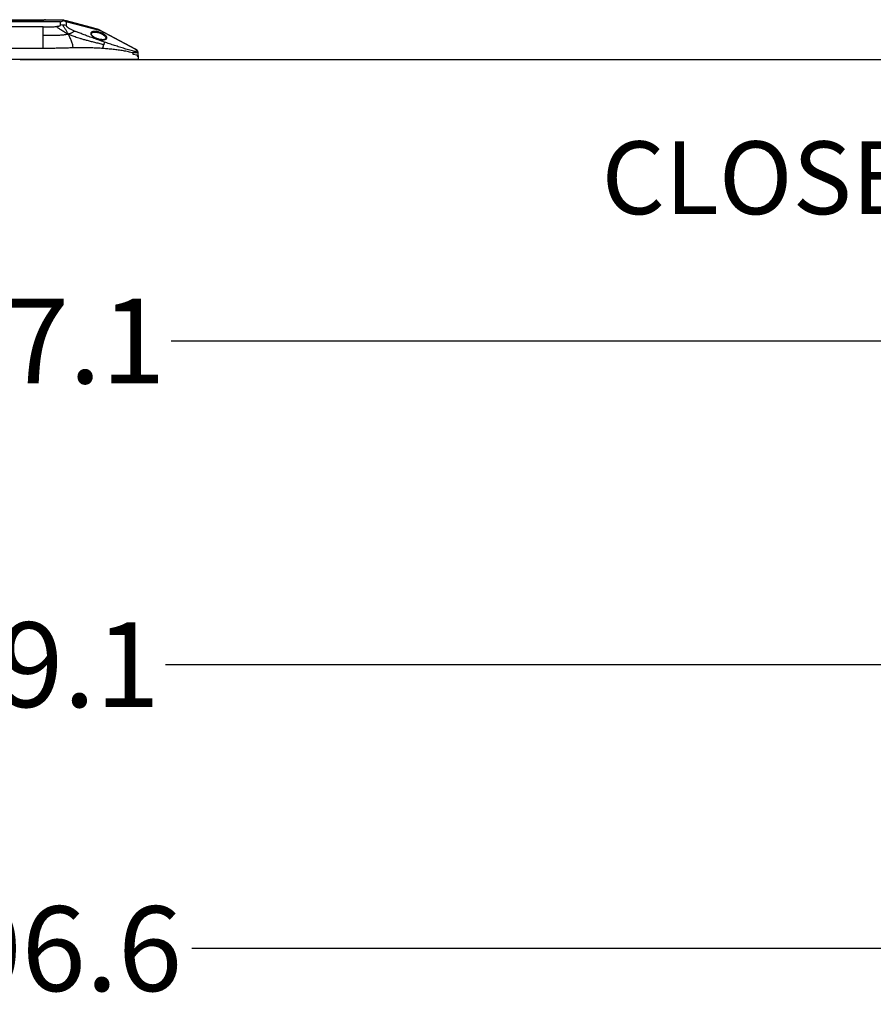
# Model space of a CAD drawing. Extents: x 0.2 to 16.8, y 0.2 to 10.8.
# Drawn here: x 9.3 to 10.5, y 5.7 to 7.1 of the extents above; entities that cross this region are included whole.
import ezdxf

# ---------------------------------------------------------------- set-up
doc = ezdxf.new("R2010")
doc.units = 0
doc.header["$MEASUREMENT"] = 0
doc.header["$PDSIZE"] = -1
doc.linetypes.add('SLD-SOLID', pattern=[0])
doc.layers.get('0').update_dxf_attribs({"linetype": 'CONTINUOUS'})
doc.layers.get('DEFPOINTS').update_dxf_attribs({"linetype": 'CONTINUOUS'})
doc.layers.add('LAYER_1', color=7, linetype='SLD-SOLID')
doc.styles.add('SLDTEXTSTYLE0', font='ARIALBD.TTF', dxfattribs={"width": 0.948})
doc.styles.add('SLDTEXTSTYLE1', font='ARIAL.TTF', dxfattribs={"width": 0.948})
doc.dimstyles.new('SLDDIMSTYLE0', dxfattribs={"dimtxt": 0.121338, "dimasz": 0.188, "dimexe": 0, "dimexo": 0.0625, "dimgap": 0.030334, "dimtad": 0, "dimtih": 1, "dimtoh": 1, "dimdec": 1, "dimlfac": 70, "dimrnd": 1e-09, "dimzin": 12, "dimdsep": 46, "dimtxsty": 'SLDTEXTSTYLE0', "dimsah": 1, "dimcen": 0.09, "dimadec": 0, "dimazin": 0, "dimtfac": 1, "dimtdec": 1, "dimtofl": 0, "dimtmove": 0, "dimatfit": 3, "dimfxl": 1, "dimtolj": 1, "dimtzin": 12, "dimarcsym": 0})

# ---------------------------------------------------------------- blocks, each defined once
blk = doc.blocks.new('_D_2')
at = {"layer": 'DEFPOINTS', "color": 0}
for p in [(12.1454, 7.0637), (6.4435, 7.0554), (12.1454, 6.1725)]:
    blk.add_point(p, dxfattribs=at)
at = {"layer": 'LAYER_1', "color": 0, "lineweight": -2}
for p, q in [((6.4435, 6.9929), (6.4435, 6.1725)), ((12.1454, 7.0012), (12.1454, 6.1725)), ((6.6315, 6.1725), (9.0724, 6.1725)), ((11.9574, 6.1725), (9.5026, 6.1725))]:
    blk.add_line(p, q, dxfattribs=at)
at = {"layer": 'LAYER_1', "color": 0}
for points in [[(6.6315, 6.2038), (6.6315, 6.1412), (6.4435, 6.1725)], [(11.9574, 6.1412), (11.9574, 6.2038), (12.1454, 6.1725)]]:
    blk.add_solid(points, dxfattribs=at)
at = {"layer": 'LAYER_1', "color": 0, "insert": (9.2875, 6.1725), "char_height": 0.12134, "attachment_point": 5, "style": 'SLDTEXTSTYLE0'}
blk.add_mtext('\\A1;399.1', dxfattribs=at)
blk = doc.blocks.new('_D_7')
at = {"layer": 'DEFPOINTS', "color": 0}
for p in [(6.5292, 6.7929), (12.0597, 6.7929), (12.0597, 6.6357)]:
    blk.add_point(p, dxfattribs=at)
at = {"layer": 'LAYER_1', "color": 0, "lineweight": -2}
for p, q in [((6.5292, 6.7304), (6.5292, 6.6357)), ((12.0597, 6.7304), (12.0597, 6.6357)), ((6.7172, 6.6357), (9.0804, 6.6357)), ((11.8717, 6.6357), (9.5107, 6.6357))]:
    blk.add_line(p, q, dxfattribs=at)
at = {"layer": 'LAYER_1', "color": 0}
for points in [[(6.7172, 6.667), (6.7172, 6.6043), (6.5292, 6.6357)], [(11.8717, 6.6043), (11.8717, 6.667), (12.0597, 6.6357)]]:
    blk.add_solid(points, dxfattribs=at)
at = {"layer": 'LAYER_1', "color": 0, "insert": (9.2956, 6.6357), "char_height": 0.12134, "attachment_point": 5, "style": 'SLDTEXTSTYLE0'}
blk.add_mtext('\\A1;387.1', dxfattribs=at)
blk = doc.blocks.new('_D_8')
at = {"layer": 'DEFPOINTS', "color": 0}
for p in [(2.1044, 7.0551), (16.4846, 7.0551), (2.1044, 5.7661)]:
    blk.add_point(p, dxfattribs=at)
at = {"layer": 'LAYER_1', "color": 0, "lineweight": -2}
for p, q in [((2.1044, 6.9926), (2.1044, 5.7661)), ((16.4846, 6.9926), (16.4846, 5.7661)), ((2.2924, 5.7661), (9.0071, 5.7661)), ((16.2966, 5.7661), (9.5403, 5.7661))]:
    blk.add_line(p, q, dxfattribs=at)
at = {"layer": 'LAYER_1', "color": 0}
for points in [[(2.2924, 5.7974), (2.2924, 5.7347), (2.1044, 5.7661)], [(16.2966, 5.7347), (16.2966, 5.7974), (16.4846, 5.7661)]]:
    blk.add_solid(points, dxfattribs=at)
at = {"layer": 'LAYER_1', "color": 0, "insert": (9.2737, 5.7661), "char_height": 0.12134, "attachment_point": 5, "style": 'SLDTEXTSTYLE0'}
blk.add_mtext('\\A1;1006.6', dxfattribs=at)

msp = doc.modelspace()

# ---------------------------------------------------------------- linework, layer by layer
at = {"color": 7, "linetype": 'SLD-SOLID'}
for p, q in [((9.272, 7.0955), (9.317, 7.0955)), ((9.272, 7.0929), (9.317, 7.0929)), ((9.317, 7.0928), (9.272, 7.0928)), ((9.317, 7.0925), (9.272, 7.0925)), ((9.317, 7.0955), (9.317, 7.0929)), ((9.317, 7.0928), (9.317, 7.0929)), ((9.317, 7.0929), (9.3198, 7.0929)), ((9.3186, 7.0928), (9.317, 7.0928)), ((9.3188, 7.0926), (9.317, 7.0925)), ((9.3523, 7.0926), (9.3188, 7.0926)), ((9.3308, 7.0955), (9.3304, 7.0954)), ((9.3308, 7.0955), (9.352, 7.0955)), ((9.3523, 7.0926), (9.3573, 7.0943)), ((9.3523, 7.088), (9.3523, 7.0926)), ((9.3573, 7.0951), (9.3606, 7.0944)), ((9.3573, 7.0943), (9.3602, 7.0926)), ((9.3602, 7.0926), (9.3602, 7.0871)), ((9.41, 7.0795), (9.3602, 7.0926)), ((9.3606, 7.0944), (9.3964, 7.085)), ((9.3275, 7.0851), (9.268, 7.0851)), ((9.3275, 7.0727), (9.3275, 7.0851)), ((9.3964, 7.085), (9.4041, 7.0827)), ((9.4598, 7.0534), (9.4068, 7.0815)), ((9.4593, 7.0535), (9.41, 7.0795)), ((9.3275, 7.0543), (9.3275, 7.0727)), ((9.3275, 7.0543), (9.268, 7.0543)), ((9.4564, 7.0459), (9.4564, 7.0479)), ((9.4615, 7.0446), (9.4564, 7.0459)), ((9.4632, 7.0424), (9.4632, 7.0491)), ((9.4632, 7.0491), (9.4632, 7.0491)), ((9.4632, 7.0385), (9.1257, 7.0385)), ((9.4632, 7.0442), (9.4632, 7.0424)), ((9.4632, 7.0424), (9.4632, 7.0385))]:
    msp.add_line(p, q, dxfattribs=at)
for centre, radius, start, end in [((9.3308, 7.0927), 0.00281, 90, 114.3192), ((9.3523, 7.051), 0.037, 83.8442, 90.0014), ((9.3524, 7.0513), 0.0367, 77.6611, 83.847), ((9.4609, 7.0424), 0.00225, 0, 75.2564)]:
    msp.add_arc(centre, radius, start, end, dxfattribs=at)
for points, knots in [([(9.317, 7.0955), (9.3179, 7.0955), (9.3198, 7.0955), (9.3225, 7.0955), (9.325, 7.0955), (9.3271, 7.0955), (9.3289, 7.0955), (9.3301, 7.0955), (9.3308, 7.0955), (9.3308, 7.0955), (9.3308, 7.0955)], [0, 0, 0, 0, 0.129915, 0.25983, 0.389746, 0.519661, 0.649576, 0.779491, 0.909407, 1, 1, 1, 1]), ([(9.317, 7.0925), (9.317, 7.0926), (9.317, 7.0927), (9.317, 7.0928), (9.317, 7.0928)], [0, 0, 0, 0, 0.5686, 1, 1, 1, 1]), ([(9.3304, 7.0954), (9.3302, 7.0954), (9.3298, 7.0953), (9.3289, 7.095), (9.3278, 7.0947), (9.3264, 7.0943), (9.3248, 7.0938), (9.323, 7.0934), (9.3209, 7.093), (9.3194, 7.0929), (9.3186, 7.0928)], [0, 0, 0, 0, 0.10314, 0.213007, 0.330114, 0.453097, 0.581856, 0.716381, 0.855415, 1, 1, 1, 1]), ([(9.3188, 7.0926), (9.3187, 7.0927), (9.3187, 7.0928), (9.3186, 7.0928), (9.3186, 7.0928)], [0, 0, 0, 0, 0.536273, 1, 1, 1, 1]), ([(9.3304, 7.0954), (9.3302, 7.0954), (9.3298, 7.0952), (9.3286, 7.0948), (9.3271, 7.0942), (9.3253, 7.0937), (9.3233, 7.0932), (9.3211, 7.0928), (9.3195, 7.0926), (9.3188, 7.0926)], [0, 0, 0, 0, 0.148035, 0.294998, 0.440083, 0.583002, 0.724125, 0.862765, 1, 1, 1, 1]), ([(9.3461, 7.0858), (9.3466, 7.0859), (9.3475, 7.086), (9.3488, 7.0862), (9.3499, 7.0865), (9.3508, 7.0867), (9.3515, 7.087), (9.352, 7.0873), (9.3523, 7.0876), (9.3523, 7.0879), (9.3523, 7.088)], [0, 0, 0, 0, 0.174944, 0.33117, 0.47, 0.593313, 0.703787, 0.805119, 0.902059, 1, 1, 1, 1]), ([(9.352, 7.0955), (9.3524, 7.0955), (9.3532, 7.0955), (9.3542, 7.0955), (9.3552, 7.0954), (9.3563, 7.0953), (9.3569, 7.0952), (9.3573, 7.0951)], [0, 0, 0, 0, 0.240434, 0.42737, 0.609635, 0.813832, 1, 1, 1, 1]), ([(9.3635, 7.0748), (9.3632, 7.0755), (9.3625, 7.0768), (9.3614, 7.0786), (9.3602, 7.0805), (9.3589, 7.0822), (9.3578, 7.0838), (9.3569, 7.0852), (9.3563, 7.0866), (9.3563, 7.0874), (9.3563, 7.0878)], [0, 0, 0, 0, 0.111944, 0.228516, 0.356428, 0.502349, 0.630089, 0.761354, 0.884328, 1, 1, 1, 1]), ([(9.3573, 7.0943), (9.3573, 7.0944), (9.3574, 7.0948), (9.3573, 7.095), (9.3573, 7.0951)], [0, 0, 0, 0, 0.5008831, 1, 1, 1, 1]), ([(9.3275, 7.0851), (9.3291, 7.0851), (9.3321, 7.0851), (9.3363, 7.0852), (9.34, 7.0854), (9.3433, 7.0855), (9.3452, 7.0857), (9.3461, 7.0858)], [0, 0, 0, 0, 0.251579, 0.476933, 0.67641, 0.850513, 1, 1, 1, 1]), ([(9.3635, 7.0748), (9.3631, 7.0747), (9.3621, 7.0744), (9.3604, 7.0741), (9.3586, 7.0738), (9.3564, 7.0735), (9.3538, 7.0733), (9.3507, 7.0731), (9.3471, 7.0729), (9.3429, 7.0728), (9.3382, 7.0727), (9.3329, 7.0727), (9.3293, 7.0727), (9.3275, 7.0727)], [0, 0, 0, 0, 0.041937, 0.087974, 0.139687, 0.199266, 0.269772, 0.355179, 0.453069, 0.569606, 0.702571, 0.846657, 1, 1, 1, 1]), ([(9.3635, 7.0748), (9.3626, 7.0753), (9.3606, 7.0762), (9.3579, 7.0777), (9.3553, 7.0792), (9.353, 7.0808), (9.3509, 7.0823), (9.3491, 7.0836), (9.3476, 7.0849), (9.3466, 7.0855), (9.3461, 7.0858)], [0, 0, 0, 0, 0.1330354, 0.2621667, 0.3956903, 0.5405165, 0.6626305, 0.7849641, 0.8972672, 1, 1, 1, 1]), ([(9.3602, 7.0871), (9.3603, 7.0869), (9.3604, 7.0865), (9.3611, 7.0857), (9.3622, 7.0848), (9.3639, 7.0836), (9.3665, 7.0822), (9.3699, 7.0806), (9.3725, 7.0794), (9.3739, 7.0788)], [0, 0, 0, 0, 0.076041, 0.159921, 0.256211, 0.36797, 0.544285, 0.754404, 1, 1, 1, 1]), ([(9.3739, 7.0788), (9.3734, 7.0788), (9.3722, 7.0788), (9.3709, 7.0784), (9.3699, 7.0777), (9.3687, 7.0769), (9.3673, 7.0761), (9.3655, 7.0754), (9.3642, 7.075), (9.3635, 7.0748)], [0, 0, 0, 0, 0.14022, 0.281823, 0.43059, 0.572997, 0.713293, 0.852545, 1, 1, 1, 1]), ([(9.3701, 7.0552), (9.3702, 7.0558), (9.3702, 7.0573), (9.3699, 7.0596), (9.3692, 7.0622), (9.3682, 7.0648), (9.367, 7.0674), (9.3659, 7.0701), (9.3647, 7.0726), (9.3639, 7.0741), (9.3635, 7.0748)], [0, 0, 0, 0, 0.088795, 0.193308, 0.317561, 0.449399, 0.576687, 0.729517, 0.868677, 1, 1, 1, 1]), ([(9.4142, 7.0598), (9.412, 7.0603), (9.4077, 7.0614), (9.4013, 7.0629), (9.3953, 7.0644), (9.3898, 7.0659), (9.3848, 7.0672), (9.3805, 7.0685), (9.3767, 7.0697), (9.3734, 7.0708), (9.3704, 7.0719), (9.3679, 7.0729), (9.3656, 7.0739), (9.3642, 7.0745), (9.3635, 7.0748)], [0, 0, 0, 0, 0.127741, 0.249824, 0.367287, 0.476494, 0.573857, 0.658254, 0.730718, 0.79901, 0.857985, 0.909968, 0.956813, 1, 1, 1, 1]), ([(9.4151, 7.0635), (9.4122, 7.0645), (9.4066, 7.0664), (9.3986, 7.0693), (9.3913, 7.0719), (9.3848, 7.0744), (9.3791, 7.0766), (9.3756, 7.0781), (9.3739, 7.0788)], [0, 0, 0, 0, 0.208871, 0.400718, 0.575622, 0.733695, 0.875085, 1, 1, 1, 1]), ([(9.4129, 7.0668), (9.4123, 7.0668), (9.4109, 7.0669), (9.4087, 7.0672), (9.4064, 7.0678), (9.4041, 7.0685), (9.402, 7.0694), (9.4001, 7.0705), (9.3984, 7.0716), (9.3971, 7.0728), (9.3961, 7.074), (9.3956, 7.0751), (9.3955, 7.0762), (9.3959, 7.0771), (9.3966, 7.0778), (9.3978, 7.0784), (9.3994, 7.0787), (9.4012, 7.0789), (9.4033, 7.0787), (9.4055, 7.0784), (9.4078, 7.0778), (9.4101, 7.0771), (9.4122, 7.0762), (9.4141, 7.0751), (9.4158, 7.074), (9.4171, 7.0728), (9.4181, 7.0716), (9.4186, 7.0705), (9.4187, 7.0694), (9.4184, 7.0685), (9.4176, 7.0678), (9.4164, 7.0672), (9.4148, 7.0669), (9.4136, 7.0668), (9.4129, 7.0668)], [0, 0, 0, 0, 0.029354, 0.059049, 0.089289, 0.120206, 0.15184, 0.184129, 0.216923, 0.25, 0.283088, 0.315893, 0.348145, 0.379778, 0.41071, 0.440946, 0.470627, 0.5, 0.529373, 0.559054, 0.58929, 0.620222, 0.651855, 0.684107, 0.716912, 0.75, 0.783077, 0.815871, 0.84816, 0.879794, 0.910711, 0.940951, 0.970646, 1, 1, 1, 1]), ([(9.3964, 7.0748), (9.3965, 7.0751), (9.3965, 7.0758), (9.3971, 7.0766), (9.398, 7.0773), (9.3994, 7.0777), (9.401, 7.0779), (9.4028, 7.0778), (9.4045, 7.0776), (9.4058, 7.0773), (9.407, 7.077), (9.4082, 7.0766), (9.4096, 7.0761), (9.4107, 7.0756), (9.4116, 7.0751), (9.4123, 7.0747), (9.413, 7.0742), (9.4137, 7.0738), (9.4142, 7.0734), (9.4146, 7.073), (9.415, 7.0727), (9.4154, 7.0723), (9.4158, 7.0719), (9.4161, 7.0716), (9.4163, 7.0713), (9.4166, 7.0709), (9.4168, 7.0705), (9.417, 7.0702), (9.4171, 7.0698), (9.4172, 7.0694), (9.4173, 7.0691), (9.4173, 7.0688), (9.4173, 7.0687)], [0, 0, 0, 0, 0.064013, 0.126317, 0.186903, 0.246028, 0.304322, 0.362152, 0.419914, 0.449732, 0.480242, 0.520536, 0.561694, 0.604401, 0.629207, 0.655398, 0.681111, 0.706933, 0.734923, 0.750484, 0.768842, 0.789989, 0.817577, 0.834113, 0.850523, 0.868433, 0.892426, 0.914533, 0.93476, 0.957596, 0.97934, 1, 1, 1, 1]), ([(9.4173, 7.0687), (9.4172, 7.0686), (9.4172, 7.0683), (9.417, 7.068), (9.4166, 7.0677), (9.4161, 7.0674), (9.4151, 7.0671), (9.4138, 7.0669), (9.4123, 7.0669), (9.4109, 7.067), (9.4094, 7.0672), (9.4074, 7.0676), (9.4053, 7.0682), (9.4034, 7.0689), (9.4018, 7.0697), (9.4004, 7.0705), (9.3991, 7.0713), (9.3982, 7.0721), (9.3975, 7.0728), (9.397, 7.0734), (9.3965, 7.0741), (9.3965, 7.0746), (9.3964, 7.0748)], [0, 0, 0, 0, 0.051815, 0.095742, 0.132255, 0.178866, 0.22531, 0.27613, 0.336445, 0.37043, 0.406029, 0.473188, 0.534667, 0.590095, 0.642677, 0.694215, 0.744999, 0.805828, 0.841453, 0.881243, 0.933703, 1, 1, 1, 1]), ([(9.4041, 7.0827), (9.4045, 7.0825), (9.4053, 7.0822), (9.4065, 7.0817), (9.4076, 7.081), (9.4088, 7.0803), (9.4096, 7.0798), (9.41, 7.0795)], [0, 0, 0, 0, 0.183846, 0.388347, 0.571492, 0.758565, 1, 1, 1, 1]), ([(9.4127, 7.0543), (9.4128, 7.0548), (9.4131, 7.0557), (9.4135, 7.0571), (9.4138, 7.0585), (9.414, 7.0594), (9.4142, 7.0598)], [0, 0, 0, 0, 0.2407646, 0.4892748, 0.7432308, 1, 1, 1, 1]), ([(9.4151, 7.0635), (9.4151, 7.0633), (9.415, 7.0629), (9.4147, 7.062), (9.4145, 7.061), (9.4143, 7.0602), (9.4142, 7.0598)], [0, 0, 0, 0, 0.240767, 0.489282, 0.743238, 1, 1, 1, 1]), ([(9.4587, 7.05), (9.4563, 7.0506), (9.4514, 7.0519), (9.4441, 7.054), (9.4369, 7.0563), (9.4296, 7.0586), (9.4224, 7.061), (9.4176, 7.0626), (9.4151, 7.0635)], [0, 0, 0, 0, 0.163292, 0.328363, 0.497515, 0.660294, 0.830425, 1, 1, 1, 1]), ([(9.3701, 7.0552), (9.3692, 7.0551), (9.367, 7.0551), (9.3637, 7.055), (9.3605, 7.0549), (9.3569, 7.0549), (9.3534, 7.0548), (9.3495, 7.0547), (9.3459, 7.0546), (9.3423, 7.0545), (9.3385, 7.0544), (9.3348, 7.0544), (9.3311, 7.0543), (9.3287, 7.0543), (9.3275, 7.0543)], [0, 0, 0, 0, 0.069127, 0.148502, 0.238125, 0.289269, 0.404102, 0.483487, 0.56666, 0.656779, 0.738036, 0.828122, 0.916451, 1, 1, 1, 1]), ([(9.4127, 7.0543), (9.4104, 7.0545), (9.4057, 7.0548), (9.3986, 7.0551), (9.3915, 7.0553), (9.3845, 7.0553), (9.3774, 7.0553), (9.3726, 7.0552), (9.3701, 7.0552)], [0, 0, 0, 0, 0.164716, 0.330784, 0.499793, 0.663176, 0.828126, 1, 1, 1, 1]), ([(9.4564, 7.0479), (9.4541, 7.0485), (9.4494, 7.0497), (9.4422, 7.051), (9.4349, 7.0521), (9.4276, 7.053), (9.4202, 7.0537), (9.4152, 7.0541), (9.4127, 7.0543)], [0, 0, 0, 0, 0.1632856, 0.3283932, 0.4975606, 0.6603966, 0.8304888, 1, 1, 1, 1]), ([(9.4564, 7.0479), (9.4567, 7.0481), (9.4571, 7.0486), (9.4577, 7.0492), (9.4582, 7.0497), (9.4586, 7.0499), (9.4587, 7.05)], [0, 0, 0, 0, 0.243624, 0.489531, 0.74041, 1, 1, 1, 1]), ([(9.4591, 7.048), (9.4586, 7.048), (9.4578, 7.048), (9.4569, 7.0479), (9.4564, 7.0479)], [0, 0, 0, 0, 0.500467, 1, 1, 1, 1]), ([(9.4593, 7.0535), (9.4596, 7.0533), (9.4603, 7.0529), (9.461, 7.0522), (9.4614, 7.0516), (9.4615, 7.051), (9.4613, 7.0505), (9.4607, 7.0501), (9.4598, 7.05), (9.4591, 7.05), (9.4587, 7.05)], [0, 0, 0, 0, 0.129482, 0.260691, 0.391563, 0.520121, 0.644995, 0.765841, 0.883539, 1, 1, 1, 1]), ([(9.4591, 7.048), (9.4591, 7.0482), (9.4591, 7.0486), (9.459, 7.0492), (9.4589, 7.0497), (9.4588, 7.0499), (9.4587, 7.05)], [0, 0, 0, 0, 0.250008, 0.500004, 0.750001, 1, 1, 1, 1]), ([(9.4632, 7.0491), (9.4632, 7.0491), (9.4632, 7.0489), (9.4629, 7.0485), (9.462, 7.0482), (9.4607, 7.048), (9.4596, 7.048), (9.4591, 7.048)], [0, 0, 0, 0, 0.058907, 0.298622, 0.534665, 0.767881, 1, 1, 1, 1]), ([(9.4598, 7.0534), (9.4598, 7.0534), (9.4597, 7.0535), (9.4595, 7.0535), (9.4594, 7.0535), (9.4593, 7.0535)], [0, 0, 0, 0, 0.026458, 0.513229, 1, 1, 1, 1]), ([(9.4632, 7.0491), (9.4632, 7.0494), (9.4631, 7.0501), (9.4625, 7.0512), (9.4617, 7.0522), (9.4607, 7.0529), (9.4601, 7.0533), (9.4598, 7.0534)], [0, 0, 0, 0, 0.198689, 0.435038, 0.704817, 0.850191, 1, 1, 1, 1])]:
    msp.add_open_spline(points, degree=3, knots=knots, dxfattribs=at)
at = {"layer": 'LAYER_1', "color": 7}
for q in [(0.5073, 7.0385), (16.7096, 7.0385)]:
    msp.add_line((9.2945, 7.0385), q, dxfattribs=at)

# ---------------------------------------------------------------- texts
at = {"layer": 'LAYER_1', "color": 7, "insert": (10.1265, 6.9214), "char_height": 0.104167, "attachment_point": 1, "style": 'SLDTEXTSTYLE1'}
msp.add_mtext('CLOSE PHOTOEYE', dxfattribs=at)

# ---------------------------------------------------------------- dimensions: what is measured, and where the dimension line sits
at = {"layer": 'LAYER_1', "color": 7}
for base, p1, p2, picture, middle in [((12.1454, 6.1725), (6.4435, 7.0554), (12.1454, 7.0637), '_D_2', (9.2875, 6.1725)), ((2.1044, 5.7661), (16.4846, 7.0551), (2.1044, 7.0551), '_D_8', (9.2737, 5.7661)), ((12.0597, 6.6357), (6.5292, 6.7929), (12.0597, 6.7929), '_D_7', (9.2956, 6.6357))]:
    dim = msp.add_linear_dim(base=base, p1=p1, p2=p2, dimstyle='SLDDIMSTYLE0', dxfattribs=at)
    dim.commit()
    dim.dimension.update_dxf_attribs({"geometry": picture, "text_midpoint": middle, "dimtype": 160})

doc.saveas('drawing.dxf')
